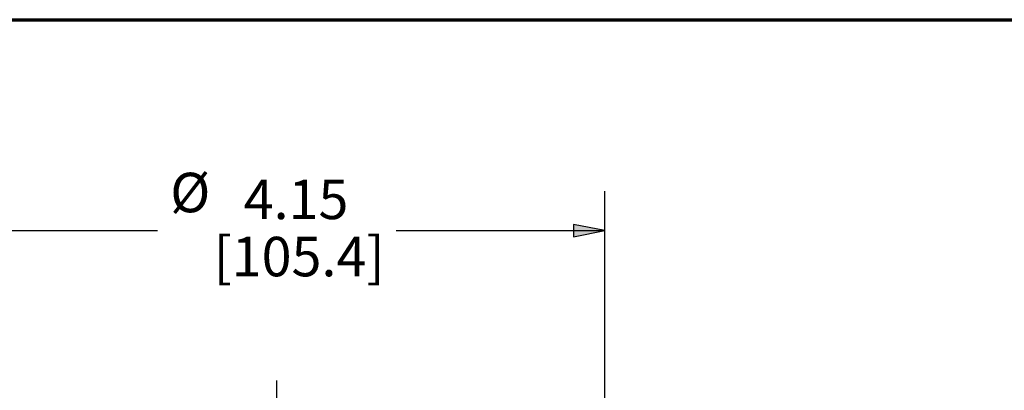
# Paper-space layout 'Layout1' of a CAD drawing. Units: inches. Extents: x 0.3 to 16.7, y 0.4 to 10.8.
# Drawn here: x 2.1 to 5.2, y 9.6 to 10.8 of the extents above; entities that cross this region are included whole.
import ezdxf

# ---------------------------------------------------------------- set-up
doc = ezdxf.new("R2010")
doc.units = ezdxf.units.IN
doc.header["$MEASUREMENT"] = 0
for name, color, linetype, lineweight in [('Border (ANSI)', 7, 'Continuous', 70), ('Center Mark (ANSI)', 7, 'Continuous', 25), ('Dimension (ANSI)', 7, 'Continuous', 25)]:
    doc.layers.add(name, color=color, linetype=linetype, lineweight=lineweight)
doc.layers.add('Viewport1ForCustomObjects_0', color=7, linetype='Continuous')
doc.layers.add('Viewport4ForCustomObjects_0', color=7, linetype='Continuous')
doc.styles.get("Standard").update_dxf_attribs({"font": 'tahoma.ttf'})

# ---------------------------------------------------------------- blocks, each defined once
blk = doc.blocks.new('CustomObjectsInViewport4_0')
at = {"layer": 'Center Mark (ANSI)'}
blk.add_line((-10002.5868, -10002.3657), (-10002.5868, -10000.4276), dxfattribs=at)
blk = doc.blocks.new('CustomObjectsInViewport1_0')
at = {"layer": 'Border (ANSI)'}
blk.add_line((0.3225, 10.6775), (16.6775, 10.6775), dxfattribs=at)
at = {"layer": 'Dimension (ANSI)'}
for p, q in [((3.9208, 8.3856), (3.9208, 10.1349)), ((1.9442, 10.0099), (2.5053, 10.0099)), ((3.2613, 10.0099), (3.8224, 10.0099)), ((3.8224, 10.0295), (3.8224, 9.9902)), ((3.9208, 10.0099), (3.8224, 10.0295)), ((3.8224, 9.9902), (3.9208, 10.0099)), ((3.8224, 10.0099), (3.9208, 10.0099))]:
    blk.add_line(p, q, dxfattribs=at)
at = {"layer": 'Dimension (ANSI)', "linetype": 'Continuous'}
for points in [[(3.8224, 10.0295), (3.9208, 10.0099), (3.8224, 10.0099)], [(3.8224, 10.0099), (3.9208, 10.0099), (3.8224, 9.9902)]]:
    blk.add_solid(points, dxfattribs=at)
at = {"layer": 'Dimension (ANSI)', "char_height": 0.125, "attachment_point": 1}
for s, insert in [('\\fCalibri Light|b0|i0;\\W1.;Ø', (2.5458, 10.193)), ('\\fCalibri Light|b0|i0;\\W1.;4.15', (2.7784, 10.1713)), ('\\fCalibri Light|b0|i0;\\W1.;[105.4]', (2.6829, 9.9903))]:
    blk.add_mtext(s, dxfattribs=dict(at, insert=insert))

psp = doc.layouts.get("Layout1")

# ---------------------------------------------------------------- block references
at = {"layer": 'Viewport1ForCustomObjects_0'}
psp.add_blockref('CustomObjectsInViewport1_0', (0.0009, 0.0864), dxfattribs=at)
at = {"layer": 'Viewport4ForCustomObjects_0', "xscale": 0.4999999999999077, "yscale": 0.4999999999999077, "zscale": 0.4999999999999077}
psp.add_blockref('CustomObjectsInViewport4_0', (5004.1776, 5009.8354), dxfattribs=at)

doc.saveas('drawing.dxf')
